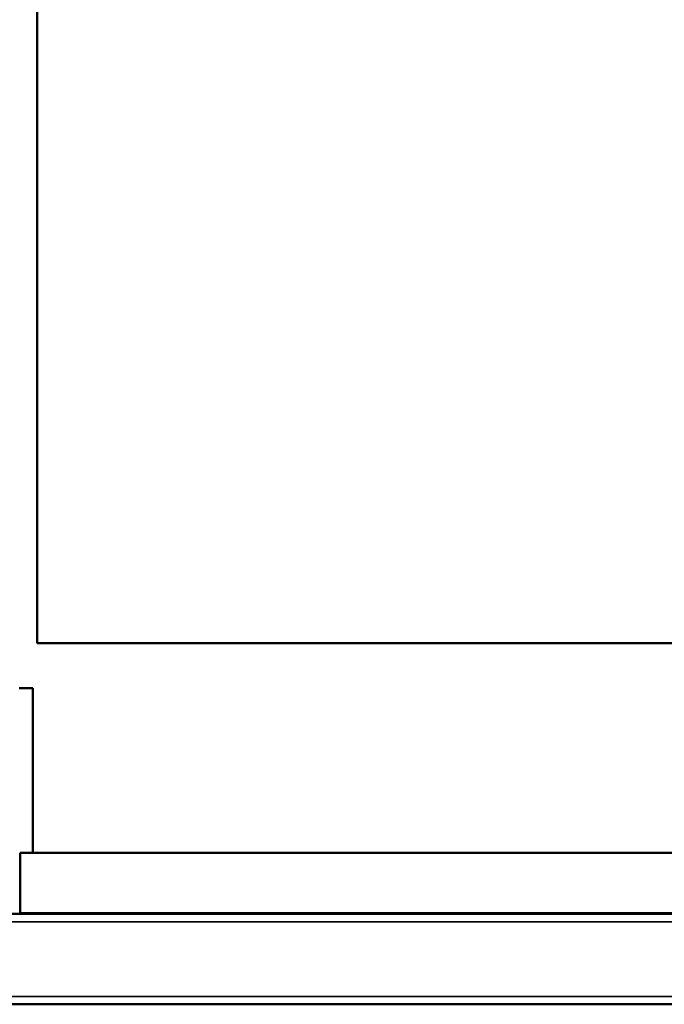
# Model space of a CAD drawing. Units: millimetres. Extents: x 0 to 12619, y 0 to 8940.
# Drawn here: x 1860 to 2003, y 7323 to 7541 of the extents above; entities that cross this region are included whole.
import ezdxf

# ---------------------------------------------------------------- set-up
doc = ezdxf.new("R2010")
doc.units = ezdxf.units.MM
doc.header["$LTSCALE"] = 30
doc.layers.add('Visibile (ISO)', color=7, linetype='Continuous', lineweight=50)
doc.layers.add('Visibile sottile (ISO)', color=7, linetype='Continuous', lineweight=35)

msp = doc.modelspace()

# ---------------------------------------------------------------- linework, layer by layer
at = {"layer": 'Visibile (ISO)'}
for p, q in [((1864.16, 7402.86), (1864.16, 8088.86)), ((2550.16, 7402.86), (1864.16, 7402.86)), ((1863.16, 7392.86), (1860.16, 7392.86)), ((1863.16, 7356.36), (1863.16, 7392.86)), ((1860.36, 7356.36), (1860.36, 7343.11)), ((3117.96, 7356.36), (1860.36, 7356.36)), ((1860.36, 7343.11), (1860.36, 7342.86)), ((1858.4, 7342.86), (3119.93, 7342.86)), ((1785.91, 7322.86), (3192.41, 7322.86))]:
    msp.add_line(p, q, dxfattribs=at)
at = {"layer": 'Visibile sottile (ISO)'}
for p, q in [((1860.36, 7343.11), (3117.96, 7343.11)), ((1802.48, 7341.11), (3175.84, 7341.11)), ((1785.98, 7324.61), (3192.34, 7324.61))]:
    msp.add_line(p, q, dxfattribs=at)

doc.saveas('drawing.dxf')
